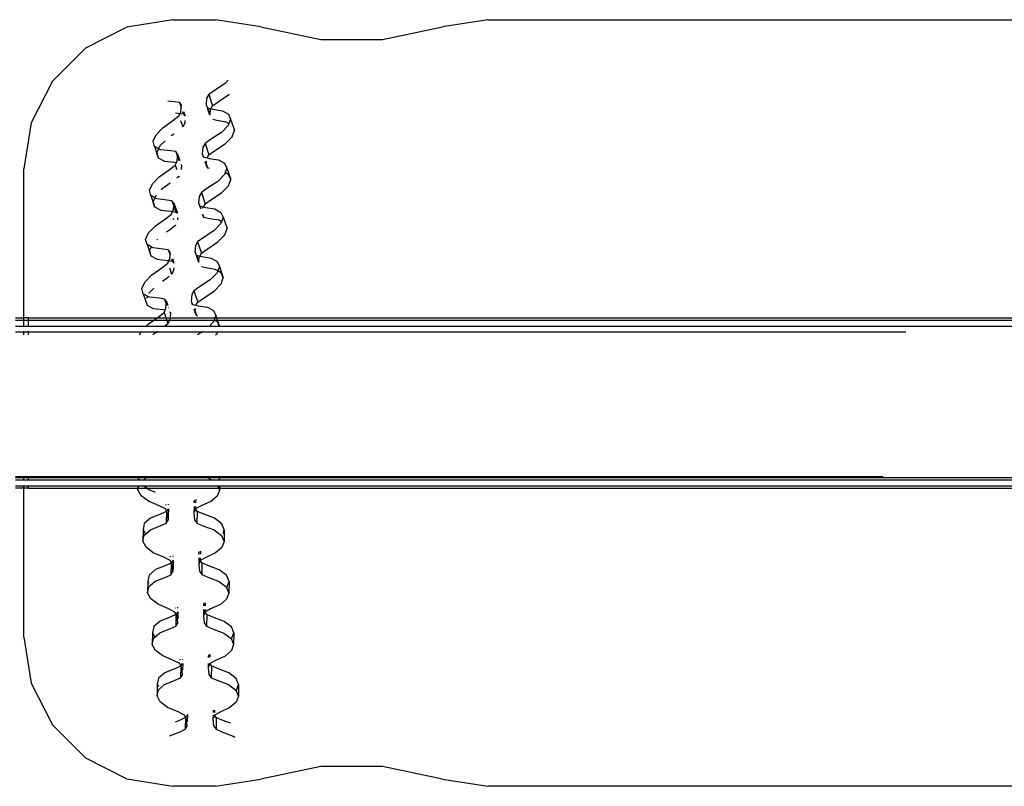
# Model space of a CAD drawing. Extents: x -402 to 6071, y -2670 to 4730.
# Drawn here: x 3456 to 3687, y 940 to 1120 of the extents above; entities that cross this region are included whole.
import ezdxf

# ---------------------------------------------------------------- set-up
doc = ezdxf.new("R2010")
doc.units = 0
doc.layers.get('0').update_dxf_attribs({"linetype": 'CONTINUOUS'})

# ---------------------------------------------------------------- blocks, each defined once
blk = doc.blocks.new('004147')
for p, q in [((3491.81, 1120.13), (3481, 1118.42)), ((3491.81, 1120.13), (3501.81, 1120.13)), ((3512.48, 1118.47), (3501.81, 1120.13)), ((3565.84, 1120.13), (3555.17, 1118.47)), ((3565.84, 1120.13), (3797.78, 1120.13)), ((3481, 1118.42), (3471.24, 1113.45)), ((3512.48, 1118.47), (3526.61, 1115.51)), ((3541.04, 1115.51), (3555.17, 1118.47)), ((3526.61, 1115.51), (3541.04, 1115.51)), ((3471.24, 1113.45), (3463.5, 1105.71)), ((3463.5, 1105.71), (3458.52, 1095.95)), ((3504.09, 1105.19), (3501.56, 1103.54)), ((3504.83, 1105.94), (3504.09, 1105.19)), ((3499.73, 1101.72), (3499.61, 1100.17)), ((3500.24, 1102.6), (3499.73, 1101.72)), ((3501.56, 1103.54), (3500.24, 1102.6)), ((3500.24, 1102.6), (3501.16, 1099.95)), ((3502.47, 1100.89), (3505, 1102.54)), ((3505, 1102.54), (3505.1, 1102.64)), ((3492.17, 1100.87), (3490.59, 1101.04)), ((3493.35, 1100.68), (3492.17, 1100.87)), ((3493.8, 1100.13), (3493.35, 1100.68)), ((3493.35, 1100.68), (3493.76, 1099.49)), ((3493.68, 1098.53), (3493.76, 1099.49)), ((3493.76, 1099.49), (3493.8, 1100.13)), ((3499.61, 1100.17), (3499.96, 1099.42)), ((3499.87, 1099.41), (3500.42, 1097.8)), ((3499.96, 1099.42), (3500.51, 1097.81)), ((3499.96, 1099.42), (3500.73, 1099.23)), ((3500.64, 1099.07), (3500.73, 1099.23)), ((3500.73, 1099.23), (3501.16, 1099.95)), ((3500.73, 1099.23), (3501.23, 1099.1)), ((3501.16, 1099.95), (3502.47, 1100.89)), ((3491.83, 1096.43), (3493.24, 1097.54)), ((3492.46, 1098.28), (3493.08, 1098.22)), ((3493.08, 1098.22), (3493.51, 1098.15)), ((3493.24, 1097.54), (3493.51, 1098.15)), ((3493.51, 1098.15), (3493.68, 1098.53)), ((3493.51, 1098.15), (3494.26, 1098.03)), ((3494.07, 1098.59), (3494.26, 1098.03)), ((3494.26, 1098.03), (3494.63, 1097.59)), ((3494.32, 1098.62), (3494.68, 1097.59)), ((3500.54, 1097.81), (3500.64, 1099.07)), ((3501.23, 1099.1), (3503.44, 1098.75)), ((3503.44, 1098.75), (3504.85, 1097.97)), ((3504.85, 1097.97), (3505.37, 1096.81)), ((3505.37, 1096.81), (3504.99, 1095.75)), ((3505.37, 1096.81), (3506.28, 1094.16)), ((3458.52, 1095.95), (3456.81, 1085.13)), ((3487.87, 1093.14), (3489.47, 1094.78)), ((3489.47, 1094.78), (3491.83, 1096.43)), ((3493.6, 1096.48), (3494.13, 1094.95)), ((3494.6, 1095.88), (3494.18, 1094.95)), ((3494.64, 1096.5), (3494.6, 1095.88)), ((3502.14, 1096.45), (3501.19, 1096.69)), ((3504.35, 1096.11), (3502.14, 1096.45)), ((3504.84, 1095.32), (3503.22, 1093.66)), ((3504.99, 1095.75), (3504.35, 1096.11)), ((3504.99, 1095.75), (3504.84, 1095.32)), ((3487.15, 1091.63), (3487.87, 1093.14)), ((3492.02, 1093.28), (3491.38, 1092.83)), ((3503.22, 1093.66), (3500.69, 1092)), ((3504.13, 1091.01), (3505.75, 1092.67)), ((3505.75, 1092.67), (3506.28, 1094.16)), ((3487.48, 1090.39), (3487.15, 1091.63)), ((3487.48, 1090.39), (3488.39, 1087.74)), ((3488.47, 1089.83), (3487.48, 1090.39)), ((3488.78, 1090.49), (3488.47, 1089.83)), ((3489.97, 1091.71), (3488.78, 1090.49)), ((3498.85, 1090.19), (3498.73, 1088.63)), ((3499.37, 1091.07), (3498.85, 1090.19)), ((3500.69, 1092), (3499.37, 1091.07)), ((3499.37, 1091.07), (3500.28, 1088.42)), ((3501.6, 1089.35), (3504.13, 1091.01)), ((3488.47, 1089.83), (3488.06, 1088.98)), ((3488.06, 1088.98), (3488.39, 1087.74)), ((3488.39, 1087.74), (3489.82, 1086.94)), ((3488.91, 1089.59), (3488.47, 1089.83)), ((3491.3, 1089.33), (3488.91, 1089.59)), ((3492.47, 1089.15), (3491.3, 1089.33)), ((3492.93, 1088.6), (3492.47, 1089.15)), ((3492.47, 1089.15), (3492.88, 1087.96)), ((3492.81, 1087), (3492.88, 1087.96)), ((3492.88, 1087.96), (3492.93, 1088.6)), ((3492.88, 1087.96), (3493.2, 1087.05)), ((3492.93, 1088.6), (3493.45, 1087.09)), ((3498.73, 1088.63), (3499, 1087.87)), ((3498.73, 1088.63), (3499.08, 1087.89)), ((3499.08, 1087.89), (3499.86, 1087.7)), ((3499.86, 1087.7), (3500.28, 1088.42)), ((3499.86, 1087.7), (3500.35, 1087.57)), ((3500.28, 1088.42), (3501.6, 1089.35)), ((3500.35, 1087.57), (3502.56, 1087.22)), ((3489.82, 1086.94), (3492.21, 1086.68)), ((3490.96, 1084.9), (3492.36, 1086)), ((3492.21, 1086.68), (3492.64, 1086.62)), ((3492.36, 1086), (3492.64, 1086.62)), ((3492.36, 1086), (3492.73, 1084.95)), ((3492.64, 1086.62), (3492.81, 1087)), ((3493.67, 1086.16), (3493.84, 1085.95)), ((3493.77, 1086.17), (3493.84, 1085.95)), ((3493.84, 1085.95), (3493.77, 1084.98)), ((3499.35, 1086.84), (3499.65, 1085.99)), ((3499.44, 1086.85), (3499.66, 1086.2)), ((3499.65, 1085.99), (3499.66, 1086.2)), ((3500, 1085.24), (3499.65, 1085.99)), ((3499.66, 1086.2), (3499.72, 1086.88)), ((3499.66, 1086.2), (3500, 1085.24)), ((3500.32, 1085.16), (3500, 1085.24)), ((3502.56, 1087.22), (3503.98, 1086.44)), ((3503.98, 1086.44), (3504.5, 1085.28)), ((3504.5, 1085.28), (3504.12, 1084.22)), ((3504.5, 1085.28), (3505.41, 1082.63)), ((3456.81, 1050.13), (3456.81, 1085.13)), ((3487, 1081.61), (3488.6, 1083.25)), ((3488.6, 1083.25), (3490.96, 1084.9)), ((3493.28, 1083.35), (3492.72, 1082.91)), ((3493.26, 1083.41), (3493.28, 1083.35)), ((3493.3, 1083.42), (3493.28, 1083.35)), ((3503.97, 1083.79), (3502.34, 1082.13)), ((3504.12, 1084.22), (3503.97, 1083.79)), ((3504.89, 1083.79), (3504.12, 1084.22)), ((3505.41, 1082.63), (3504.89, 1083.79)), ((3486.28, 1080.1), (3487, 1081.61)), ((3489.51, 1080.6), (3489.09, 1080.17)), ((3491.15, 1081.75), (3489.51, 1080.6)), ((3502.34, 1082.13), (3499.81, 1080.47)), ((3503.26, 1079.48), (3504.88, 1081.14)), ((3504.88, 1081.14), (3505.41, 1082.63)), ((3486.6, 1078.85), (3486.28, 1080.1)), ((3486.6, 1078.85), (3487.52, 1076.2)), ((3487.6, 1078.3), (3486.6, 1078.85)), ((3487.6, 1078.3), (3487.19, 1077.45)), ((3487.9, 1078.93), (3487.6, 1078.3)), ((3488.04, 1078.06), (3487.6, 1078.3)), ((3497.98, 1078.66), (3497.86, 1077.1)), ((3498.5, 1079.53), (3497.98, 1078.66)), ((3499.81, 1080.47), (3498.5, 1079.53)), ((3498.5, 1079.53), (3499.41, 1076.89)), ((3500.73, 1077.82), (3503.26, 1079.48)), ((3487.19, 1077.45), (3487.52, 1076.2)), ((3487.52, 1076.2), (3488.95, 1075.41)), ((3490.42, 1077.8), (3488.04, 1078.06)), ((3491.6, 1077.61), (3490.42, 1077.8)), ((3492.06, 1077.06), (3491.6, 1077.61)), ((3491.6, 1077.61), (3492.01, 1076.43)), ((3491.94, 1075.47), (3492.01, 1076.43)), ((3492.01, 1076.43), (3492.06, 1077.06)), ((3492.01, 1076.43), (3492.51, 1074.97)), ((3492.06, 1077.06), (3492.86, 1074.74)), ((3497.86, 1077.1), (3498.31, 1075.81)), ((3497.86, 1077.1), (3498.21, 1076.36)), ((3498.21, 1076.36), (3498.39, 1075.83)), ((3498.21, 1076.36), (3498.98, 1076.16)), ((3498.89, 1076.01), (3498.98, 1076.16)), ((3498.89, 1075.92), (3498.89, 1076.01)), ((3498.98, 1076.16), (3499.41, 1076.89)), ((3498.98, 1076.16), (3499.48, 1076.04)), ((3499.41, 1076.89), (3500.73, 1077.82)), ((3499.48, 1076.04), (3501.69, 1075.69)), ((3488.95, 1075.41), (3491.34, 1075.15)), ((3490.09, 1073.37), (3491.49, 1074.47)), ((3491.34, 1075.15), (3491.76, 1075.08)), ((3491.49, 1074.47), (3491.76, 1075.08)), ((3491.76, 1075.08), (3491.94, 1075.47)), ((3491.76, 1075.08), (3492.51, 1074.97)), ((3492.51, 1074.97), (3492.72, 1074.71)), ((3492.92, 1073.7), (3492.87, 1073.13)), ((3499.12, 1073.71), (3498.8, 1074.4)), ((3498.88, 1074.41), (3499.12, 1073.71)), ((3500.39, 1073.39), (3499.12, 1073.71)), ((3501.69, 1075.69), (3503.11, 1074.9)), ((3503.11, 1074.9), (3503.62, 1073.74)), ((3503.62, 1073.74), (3503.24, 1072.68)), ((3503.62, 1073.74), (3504.54, 1071.1)), ((3486.12, 1070.08), (3487.73, 1071.72)), ((3487.73, 1071.72), (3490.09, 1073.37)), ((3492.4, 1071.82), (3491, 1070.72)), ((3491.8, 1073.57), (3491.92, 1073.21)), ((3492.38, 1071.88), (3492.4, 1071.82)), ((3492.43, 1071.88), (3492.4, 1071.82)), ((3502.6, 1073.04), (3500.39, 1073.39)), ((3503.09, 1072.26), (3501.47, 1070.59)), ((3503.24, 1072.68), (3502.6, 1073.04)), ((3503.24, 1072.68), (3503.09, 1072.26)), ((3485.4, 1068.56), (3486.12, 1070.08)), ((3491, 1070.72), (3490.28, 1070.22)), ((3501.47, 1070.59), (3498.94, 1068.94)), ((3502.38, 1067.94), (3504.01, 1069.61)), ((3504.01, 1069.61), (3504.54, 1071.1)), ((3485.73, 1067.32), (3485.4, 1068.56)), ((3485.73, 1067.32), (3486.64, 1064.67)), ((3486.72, 1066.77), (3485.73, 1067.32)), ((3486.72, 1066.77), (3486.32, 1065.91)), ((3487.16, 1066.53), (3486.72, 1066.77)), ((3488.22, 1068.64), (3488.03, 1068.44)), ((3497.11, 1067.12), (3496.99, 1065.57)), ((3497.62, 1068), (3497.11, 1067.12)), ((3498.94, 1068.94), (3497.62, 1068)), ((3497.62, 1068), (3498.54, 1065.35)), ((3499.85, 1066.29), (3502.38, 1067.94)), ((3486.32, 1065.91), (3486.64, 1064.67)), ((3486.64, 1064.67), (3488.08, 1063.88)), ((3489.55, 1066.27), (3487.16, 1066.53)), ((3490.73, 1066.08), (3489.55, 1066.27)), ((3491.18, 1065.53), (3490.73, 1066.08)), ((3490.73, 1066.08), (3491.14, 1064.9)), ((3491.06, 1063.94), (3491.14, 1064.9)), ((3491.14, 1064.9), (3491.18, 1065.53)), ((3496.99, 1065.57), (3497.34, 1064.83)), ((3497.25, 1064.81), (3497.8, 1063.21)), ((3497.34, 1064.83), (3497.89, 1063.21)), ((3497.34, 1064.83), (3498.11, 1064.63)), ((3497.92, 1063.21), (3498.02, 1064.47)), ((3498.02, 1064.47), (3498.11, 1064.63)), ((3498.11, 1064.63), (3498.54, 1065.35)), ((3498.11, 1064.63), (3498.61, 1064.51)), ((3498.54, 1065.35), (3499.85, 1066.29)), ((3498.61, 1064.51), (3500.82, 1064.16)), ((3488.08, 1063.88), (3490.46, 1063.62)), ((3489.21, 1061.84), (3490.62, 1062.94)), ((3490.46, 1063.62), (3490.89, 1063.55)), ((3490.62, 1062.94), (3490.89, 1063.55)), ((3490.89, 1063.55), (3491.06, 1063.94)), ((3490.89, 1063.55), (3491.64, 1063.43)), ((3491.45, 1063.99), (3491.64, 1063.43)), ((3491.64, 1063.43), (3492.01, 1062.99)), ((3491.7, 1064.03), (3492.06, 1062.99)), ((3499.52, 1061.86), (3498.57, 1062.1)), ((3500.82, 1064.16), (3502.23, 1063.37)), ((3502.23, 1063.37), (3502.75, 1062.21)), ((3502.75, 1062.21), (3502.37, 1061.15)), ((3502.75, 1062.21), (3503.66, 1059.56)), ((3485.25, 1058.54), (3486.85, 1060.19)), ((3486.85, 1060.19), (3489.21, 1061.84)), ((3490.97, 1059.85), (3490.13, 1059.19)), ((3490.98, 1061.89), (3491.51, 1060.35)), ((3491.98, 1061.29), (3491.56, 1060.35)), ((3492.02, 1061.9), (3491.98, 1061.29)), ((3501.73, 1061.51), (3499.52, 1061.86)), ((3502.22, 1060.73), (3500.6, 1059.06)), ((3502.37, 1061.15), (3501.73, 1061.51)), ((3502.37, 1061.15), (3502.22, 1060.73)), ((3503.15, 1060.72), (3502.37, 1061.15)), ((3503.66, 1059.56), (3503.15, 1060.72)), ((3484.53, 1057.03), (3485.25, 1058.54)), ((3490.13, 1059.19), (3489.4, 1058.68)), ((3500.6, 1059.06), (3498.07, 1057.41)), ((3501.51, 1056.41), (3503.13, 1058.08)), ((3503.13, 1058.08), (3503.66, 1059.56)), ((3484.86, 1055.79), (3484.53, 1057.03)), ((3484.86, 1055.79), (3485.77, 1053.14)), ((3485.85, 1055.24), (3484.86, 1055.79)), ((3485.85, 1055.24), (3485.6, 1054.7)), ((3486.29, 1054.99), (3485.85, 1055.24)), ((3486.16, 1055.89), (3486.15, 1055.86)), ((3487.35, 1057.11), (3486.16, 1055.89)), ((3496.23, 1055.59), (3496.11, 1054.04)), ((3496.75, 1056.47), (3496.23, 1055.59)), ((3498.07, 1057.41), (3496.75, 1056.47)), ((3496.75, 1056.47), (3497.66, 1053.82)), ((3498.98, 1054.76), (3501.51, 1056.41)), ((3485.77, 1053.14), (3487.2, 1052.34)), ((3488.68, 1054.74), (3486.29, 1054.99)), ((3489.85, 1054.55), (3488.68, 1054.74)), ((3490.31, 1054), (3489.85, 1054.55)), ((3489.85, 1054.55), (3490.26, 1053.36)), ((3490.19, 1052.4), (3490.26, 1053.36)), ((3490.26, 1053.36), (3490.31, 1054)), ((3490.26, 1053.36), (3490.37, 1053.04)), ((3490.31, 1054), (3490.63, 1053.09)), ((3496.11, 1054.04), (3496.37, 1053.28)), ((3496.11, 1054.04), (3496.46, 1053.29)), ((3496.46, 1053.29), (3497.24, 1053.1)), ((3497.24, 1053.1), (3497.66, 1053.82)), ((3497.24, 1053.1), (3497.73, 1052.97)), ((3497.66, 1053.82), (3498.98, 1054.76)), ((3497.73, 1052.97), (3499.94, 1052.63)), ((3487.2, 1052.34), (3489.59, 1052.09)), ((3488.34, 1050.3), (3489.74, 1051.41)), ((3489.59, 1052.09), (3490.02, 1052.02)), ((3489.74, 1051.41), (3490.02, 1052.02)), ((3489.74, 1051.41), (3490.11, 1050.35)), ((3490.02, 1052.02), (3490.19, 1052.4)), ((3490.56, 1052.51), (3490.57, 1052.46)), ((3490.8, 1052.57), (3490.83, 1052.49)), ((3491.05, 1051.56), (3491.22, 1051.35)), ((3491.15, 1051.58), (3491.22, 1051.35)), ((3491.22, 1051.35), (3491.15, 1050.38)), ((3496.73, 1052.24), (3497.03, 1051.39)), ((3496.82, 1052.25), (3497.04, 1051.61)), ((3497.03, 1051.39), (3497.04, 1051.61)), ((3497.38, 1050.65), (3497.03, 1051.39)), ((3497.04, 1051.61), (3497.1, 1052.29)), ((3497.04, 1051.61), (3497.38, 1050.65)), ((3497.7, 1050.56), (3497.38, 1050.65)), ((3499.94, 1052.63), (3501.36, 1051.84)), ((3501.36, 1051.84), (3501.88, 1050.68)), ((3501.88, 1050.68), (3501.68, 1050.13)), ((3501.88, 1050.68), (3502.06, 1050.13)), ((3454.81, 1050.13), (3456.81, 1050.13)), ((3454.81, 1049.6), (3456.81, 1049.6)), ((3456.81, 1049.6), (3456.81, 1050.13)), ((3457.81, 1050.13), (3456.81, 1050.13)), ((3456.81, 1048.13), (3456.81, 1049.6)), ((3456.81, 1049.6), (3457.81, 1049.6)), ((3457.81, 1050.13), (3457.81, 1049.6)), ((3457.81, 1050.13), (3488.1, 1050.13)), ((3457.81, 1049.6), (3457.81, 1048.13)), ((3457.81, 1049.6), (3487.33, 1049.6)), ((3485.47, 1048.13), (3485.98, 1048.66)), ((3485.98, 1048.66), (3487.33, 1049.6)), ((3487.33, 1049.6), (3488.1, 1050.13)), ((3487.33, 1049.6), (3490.37, 1049.6)), ((3488.1, 1050.13), (3488.34, 1050.3)), ((3488.1, 1050.13), (3490.18, 1050.15)), ((3490.66, 1048.76), (3489.86, 1048.13)), ((3490.18, 1050.15), (3490.37, 1049.6)), ((3490.18, 1050.15), (3501.68, 1050.13)), ((3490.37, 1049.6), (3490.66, 1048.76)), ((3490.37, 1049.6), (3491.03, 1049.6)), ((3491.03, 1049.6), (3490.66, 1048.76)), ((3491.1, 1049.75), (3491.03, 1049.6)), ((3491.03, 1049.6), (3501.5, 1049.62)), ((3491.13, 1050.07), (3491.1, 1049.75)), ((3501.35, 1049.19), (3500.31, 1048.13)), ((3501.5, 1049.62), (3501.35, 1049.19)), ((3501.68, 1050.13), (3501.5, 1049.62)), ((3501.54, 1049.6), (3501.5, 1049.62)), ((3502.27, 1049.19), (3501.54, 1049.6)), ((3501.54, 1049.6), (3502.25, 1049.6)), ((3501.68, 1050.13), (3502.06, 1050.13)), ((3502.06, 1050.13), (3502.25, 1049.6)), ((3502.06, 1050.13), (3859.67, 1050.13)), ((3502.25, 1049.6), (3502.75, 1048.13)), ((3502.25, 1049.6), (3859.58, 1049.6)), ((3502.75, 1048.13), (3502.27, 1049.19)), ((3456.81, 1048.13), (3454.81, 1048.13)), ((3454.81, 1046.88), (3456.81, 1046.88)), ((3457.81, 1048.13), (3456.81, 1048.13)), ((3456.81, 1046.88), (3456.81, 1046.97)), ((3456.81, 1046.13), (3456.81, 1046.88)), ((3456.81, 1046.88), (3457.81, 1046.88)), ((3485.47, 1048.13), (3457.81, 1048.13)), ((3457.81, 1046.97), (3457.81, 1046.88)), ((3457.81, 1046.88), (3457.81, 1046.13)), ((3457.81, 1046.88), (3484.32, 1046.88)), ((3483.96, 1046.13), (3484.32, 1046.88)), ((3484.32, 1046.88), (3484.35, 1046.96)), ((3484.32, 1046.88), (3488.15, 1046.88)), ((3489.86, 1048.13), (3485.47, 1048.13)), ((3488.15, 1046.88), (3487.08, 1046.13)), ((3488.25, 1046.96), (3488.15, 1046.88)), ((3488.15, 1046.88), (3498.74, 1046.88)), ((3500.31, 1048.13), (3489.86, 1048.13)), ((3498.74, 1046.88), (3497.59, 1046.13)), ((3498.84, 1046.95), (3498.74, 1046.88)), ((3498.74, 1046.88), (3502.38, 1046.88)), ((3502.75, 1048.13), (3500.31, 1048.13)), ((3501.86, 1046.13), (3502.26, 1046.54)), ((3502.26, 1046.54), (3502.38, 1046.88)), ((3502.38, 1046.88), (3502.4, 1046.95)), ((3502.38, 1046.88), (3664.06, 1046.88)), ((3859.89, 1048.13), (3502.75, 1048.13)), ((3454.81, 1012.84), (3456.81, 1012.84)), ((3454.81, 1012.63), (3456.81, 1012.63)), ((3454.81, 1012.13), (3456.81, 1012.13)), ((3456.81, 1012.84), (3456.81, 1012.91)), ((3456.81, 1012.63), (3456.81, 1012.84)), ((3456.81, 1012.84), (3457.81, 1012.84)), ((3456.81, 1012.13), (3456.81, 1012.63)), ((3456.81, 1012.63), (3457.81, 1012.63)), ((3456.81, 1012.13), (3457.81, 1012.13)), ((3457.81, 1012.91), (3457.81, 1012.84)), ((3457.81, 1012.84), (3457.81, 1012.63)), ((3457.81, 1012.84), (3483.74, 1012.84)), ((3457.81, 1012.63), (3457.81, 1012.13)), ((3457.81, 1012.63), (3483.7, 1012.63)), ((3457.81, 1012.13), (3483.66, 1012.13)), ((3483.67, 1012.5), (3483.66, 1012.13)), ((3483.66, 1012.13), (3483.87, 1012.13)), ((3483.7, 1012.63), (3483.67, 1012.5)), ((3483.67, 1012.5), (3483.87, 1012.13)), ((3483.74, 1012.84), (3483.7, 1012.63)), ((3483.7, 1012.63), (3485.81, 1012.63)), ((3483.75, 1012.9), (3483.74, 1012.84)), ((3483.74, 1012.84), (3486.31, 1012.84)), ((3483.87, 1012.13), (3485.02, 1012.13)), ((3485.02, 1012.13), (3485.41, 1012.47)), ((3485.02, 1012.13), (3500.8, 1012.13)), ((3485.41, 1012.47), (3485.81, 1012.63)), ((3485.81, 1012.63), (3486.31, 1012.84)), ((3485.81, 1012.63), (3499.86, 1012.63)), ((3486.31, 1012.84), (3486.48, 1012.9)), ((3486.31, 1012.84), (3499.33, 1012.84)), ((3499.17, 1012.9), (3499.33, 1012.84)), ((3499.33, 1012.84), (3499.86, 1012.63)), ((3499.33, 1012.84), (3502.62, 1012.84)), ((3499.86, 1012.63), (3500.42, 1012.42)), ((3499.86, 1012.63), (3502.71, 1012.63)), ((3500.42, 1012.42), (3500.8, 1012.13)), ((3500.8, 1012.13), (3502.67, 1012.13)), ((3502.62, 1012.84), (3502.6, 1012.89)), ((3502.71, 1012.63), (3502.62, 1012.84)), ((3502.62, 1012.84), (3658.72, 1012.84)), ((3502.67, 1012.13), (3502.79, 1012.44)), ((3502.67, 1012.13), (3502.78, 1012.13)), ((3502.79, 1012.44), (3502.71, 1012.63)), ((3502.71, 1012.63), (3861.46, 1012.63)), ((3502.79, 1012.44), (3502.78, 1012.13)), ((3502.78, 1012.13), (3861.98, 1012.13)), ((3454.81, 1010.67), (3456.81, 1010.67)), ((3456.81, 1010.13), (3454.81, 1010.13)), ((3456.81, 1010.13), (3456.81, 1010.67)), ((3456.81, 1010.67), (3457.81, 1010.67)), ((3456.81, 975.13), (3456.81, 1010.13)), ((3457.81, 1010.13), (3456.81, 1010.13)), ((3457.81, 1010.67), (3457.81, 1010.13)), ((3457.81, 1010.67), (3483.63, 1010.67)), ((3457.81, 1010.13), (3483.61, 1010.13)), ((3483.63, 1010.67), (3483.61, 1010.13)), ((3483.61, 1010.13), (3483.61, 1009.76)), ((3483.61, 1009.76), (3483.69, 1010.13)), ((3483.61, 1010.13), (3483.69, 1010.13)), ((3484.38, 1008.35), (3483.61, 1009.76)), ((3483.63, 1010.67), (3483.81, 1010.67)), ((3483.69, 1010.13), (3483.81, 1010.67)), ((3483.69, 1010.13), (3485.73, 1010.13)), ((3483.81, 1010.67), (3485.02, 1010.67)), ((3485.02, 1010.67), (3485.73, 1010.13)), ((3485.02, 1010.67), (3502.33, 1010.67)), ((3485.73, 1010.13), (3486.15, 1009.82)), ((3485.73, 1010.13), (3502.55, 1010.13)), ((3486.15, 1009.82), (3487.65, 1009.18)), ((3502.73, 1009.69), (3502.21, 1008.29)), ((3502.33, 1010.67), (3502.55, 1010.13)), ((3502.33, 1010.67), (3502.75, 1010.67)), ((3502.55, 1010.13), (3502.73, 1009.69)), ((3502.55, 1010.13), (3502.73, 1010.13)), ((3502.75, 1010.67), (3502.73, 1010.13)), ((3502.73, 1010.13), (3502.73, 1009.69)), ((3502.73, 1010.13), (3865.5, 1010.13)), ((3502.75, 1010.67), (3864.62, 1010.67)), ((3486.09, 1007.07), (3484.38, 1008.35)), ((3488.58, 1006.02), (3486.09, 1007.07)), ((3496.83, 1007.1), (3496.82, 1006.7)), ((3496.83, 1007.1), (3496.95, 1007.41)), ((3496.87, 1006.7), (3496.83, 1007.1)), ((3497.17, 1007.45), (3497.15, 1006.72)), ((3500.74, 1007.02), (3498.44, 1005.98)), ((3502.21, 1008.29), (3500.74, 1007.02)), ((3490.07, 1005.26), (3488.58, 1006.02)), ((3490.3, 1004.67), (3489.07, 1004.11)), ((3490.34, 1004.73), (3490.07, 1005.26)), ((3490.09, 1006.27), (3490.09, 1006.14)), ((3490.3, 1004.67), (3490.24, 1001.92)), ((3490.34, 1004.73), (3490.3, 1004.67)), ((3490.72, 1005.31), (3490.34, 1004.73)), ((3490.55, 1004.32), (3490.34, 1004.73)), ((3490.71, 1002.65), (3490.55, 1004.32)), ((3490.68, 1006.37), (3490.69, 1006.19)), ((3490.77, 1005.32), (3490.73, 1003.69)), ((3496.8, 1005.84), (3496.77, 1004.36)), ((3497.12, 1005.26), (3496.77, 1004.36)), ((3496.77, 1004.36), (3496.92, 1002.72)), ((3496.98, 1005.47), (3496.94, 1005.85)), ((3497.12, 1005.26), (3496.98, 1005.47)), ((3498.44, 1005.98), (3497.12, 1005.26)), ((3497.13, 1005.87), (3497.12, 1005.26)), ((3497.53, 1004.68), (3497.12, 1005.26)), ((3497.53, 1004.68), (3497.47, 1001.94)), ((3498.93, 1004.08), (3497.53, 1004.68)), ((3486.59, 1003.12), (3485.1, 1001.83)), ((3489.07, 1004.11), (3486.59, 1003.12)), ((3490.24, 1001.92), (3490.71, 1002.65)), ((3490.73, 1003.66), (3490.71, 1002.65)), ((3496.92, 1002.72), (3497.47, 1001.94)), ((3497.47, 1001.94), (3498.87, 1001.33)), ((3501.6, 1003.07), (3498.93, 1004.08)), ((3503.32, 1001.77), (3501.6, 1003.07)), ((3484.79, 1000.4), (3484.73, 997.66)), ((3485.1, 1001.83), (3484.79, 1000.4)), ((3484.79, 1000.4), (3485.36, 999.36)), ((3485.36, 999.36), (3486.53, 1000.37)), ((3486.53, 1000.37), (3489.01, 1001.37)), ((3489.01, 1001.37), (3490.24, 1001.92)), ((3498.87, 1001.33), (3501.54, 1000.32)), ((3501.54, 1000.32), (3503.26, 999.02)), ((3503.9, 1000.34), (3503.32, 1001.77)), ((3503.6, 999.52), (3503.9, 1000.34)), ((3503.9, 1000.34), (3503.84, 997.59)), ((3484.73, 997.66), (3485.04, 999.09)), ((3485.5, 996.25), (3484.73, 997.66)), ((3485.04, 999.09), (3485.36, 999.36)), ((3485.36, 999.36), (3485.4, 999.29)), ((3503.26, 999.02), (3503.84, 997.59)), ((3503.84, 997.59), (3503.33, 996.19)), ((3487.21, 994.97), (3485.5, 996.25)), ((3497.95, 995), (3497.94, 994.6)), ((3497.95, 995), (3498.07, 995.31)), ((3497.98, 994.6), (3497.95, 995)), ((3498.28, 995.35), (3498.27, 994.62)), ((3503.33, 996.19), (3501.86, 994.92)), ((3489.7, 993.91), (3487.21, 994.97)), ((3491.19, 993.15), (3489.7, 993.91)), ((3491.46, 992.63), (3491.19, 993.15)), ((3491.21, 994.17), (3491.21, 994.04)), ((3491.83, 993.21), (3491.46, 992.63)), ((3491.8, 994.26), (3491.81, 994.09)), ((3491.88, 993.21), (3491.85, 991.59)), ((3497.92, 993.74), (3497.89, 992.25)), ((3498.24, 993.15), (3497.89, 992.25)), ((3498.1, 993.37), (3498.06, 993.75)), ((3498.24, 993.15), (3498.1, 993.37)), ((3499.56, 993.88), (3498.24, 993.15)), ((3498.25, 993.77), (3498.24, 993.15)), ((3498.65, 992.58), (3498.24, 993.15)), ((3501.86, 994.92), (3499.56, 993.88)), ((3487.71, 991.02), (3486.22, 989.73)), ((3490.19, 992.01), (3487.71, 991.02)), ((3491.42, 992.56), (3490.19, 992.01)), ((3491.42, 992.56), (3491.36, 989.82)), ((3491.36, 989.82), (3491.83, 990.55)), ((3491.46, 992.63), (3491.42, 992.56)), ((3491.67, 992.22), (3491.46, 992.63)), ((3491.83, 990.55), (3491.67, 992.22)), ((3491.85, 991.56), (3491.83, 990.55)), ((3497.89, 992.25), (3498.04, 990.62)), ((3498.04, 990.62), (3498.59, 989.84)), ((3498.65, 992.58), (3498.59, 989.84)), ((3500.05, 991.98), (3498.65, 992.58)), ((3502.72, 990.96), (3500.05, 991.98)), ((3504.44, 989.67), (3502.72, 990.96)), ((3485.9, 988.3), (3485.84, 985.55)), ((3486.22, 989.73), (3485.9, 988.3)), ((3485.9, 988.3), (3486.18, 987.81)), ((3486.48, 987.26), (3487.65, 988.27)), ((3487.65, 988.27), (3490.13, 989.26)), ((3490.13, 989.26), (3491.36, 989.82)), ((3498.59, 989.84), (3499.99, 989.23)), ((3499.99, 989.23), (3502.66, 988.22)), ((3502.66, 988.22), (3504.38, 986.92)), ((3505.02, 988.23), (3504.44, 989.67)), ((3504.5, 986.83), (3505.02, 988.23)), ((3505.02, 988.23), (3504.96, 985.49)), ((3485.84, 985.55), (3486.16, 986.98)), ((3486.16, 986.98), (3486.48, 987.26)), ((3486.48, 987.26), (3486.52, 987.19)), ((3504.38, 986.92), (3504.44, 986.78)), ((3504.44, 986.78), (3504.5, 986.83)), ((3504.44, 986.78), (3504.96, 985.49)), ((3486.62, 984.15), (3485.84, 985.55)), ((3488.32, 982.87), (3486.62, 984.15)), ((3504.44, 984.09), (3502.98, 982.82)), ((3504.96, 985.49), (3504.44, 984.09)), ((3490.82, 981.81), (3488.32, 982.87)), ((3492.3, 981.05), (3490.82, 981.81)), ((3492.33, 982.06), (3492.32, 981.94)), ((3492.95, 981.11), (3492.58, 980.53)), ((3492.91, 982.16), (3492.93, 981.99)), ((3493, 981.11), (3492.97, 979.48)), ((3499.04, 981.64), (3499.01, 980.15)), ((3499.07, 982.9), (3499.06, 982.49)), ((3499.07, 982.9), (3499.19, 983.21)), ((3499.1, 982.5), (3499.07, 982.9)), ((3499.22, 981.27), (3499.18, 981.65)), ((3499.36, 981.05), (3499.22, 981.27)), ((3500.68, 981.78), (3499.36, 981.05)), ((3499.37, 981.66), (3499.36, 981.05)), ((3499.4, 983.25), (3499.39, 982.52)), ((3502.98, 982.82), (3500.68, 981.78)), ((3488.82, 978.91), (3487.34, 977.63)), ((3491.31, 979.91), (3488.82, 978.91)), ((3492.54, 980.46), (3491.31, 979.91)), ((3492.58, 980.53), (3492.3, 981.05)), ((3492.54, 980.46), (3492.48, 977.72)), ((3492.58, 980.53), (3492.54, 980.46)), ((3492.79, 980.12), (3492.58, 980.53)), ((3492.94, 978.44), (3492.79, 980.12)), ((3499.36, 981.05), (3499.01, 980.15)), ((3499.01, 980.15), (3499.16, 978.52)), ((3499.77, 980.48), (3499.36, 981.05)), ((3499.77, 980.48), (3499.71, 977.73)), ((3501.17, 979.87), (3499.77, 980.48)), ((3503.84, 978.86), (3501.17, 979.87)), ((3505.56, 977.57), (3503.84, 978.86)), ((3487.34, 977.63), (3487.02, 976.2)), ((3488.76, 976.17), (3491.25, 977.16)), ((3491.25, 977.16), (3492.48, 977.72)), ((3492.48, 977.72), (3492.94, 978.44)), ((3499.16, 978.52), (3499.71, 977.73)), ((3499.71, 977.73), (3501.11, 977.13)), ((3501.11, 977.13), (3503.78, 976.12)), ((3506.14, 976.13), (3505.56, 977.57)), ((3456.81, 975.13), (3458.52, 964.32)), ((3487.02, 976.2), (3486.96, 973.45)), ((3486.96, 973.45), (3487.28, 974.88)), ((3487.02, 976.2), (3487.6, 975.16)), ((3487.28, 974.88), (3487.6, 975.16)), ((3487.6, 975.16), (3488.76, 976.17)), ((3487.6, 975.16), (3487.64, 975.09)), ((3503.78, 976.12), (3505.5, 974.82)), ((3505.5, 974.82), (3505.56, 974.68)), ((3505.56, 974.68), (3505.62, 974.73)), ((3505.56, 974.68), (3506.08, 973.39)), ((3505.62, 974.73), (3506.14, 976.13)), ((3506.14, 976.13), (3506.08, 973.39)), ((3487.74, 972.05), (3486.96, 973.45)), ((3489.44, 970.77), (3487.74, 972.05)), ((3505.56, 971.99), (3504.1, 970.72)), ((3506.08, 973.39), (3505.56, 971.99)), ((3491.94, 969.71), (3489.44, 970.77)), ((3493.42, 968.95), (3491.94, 969.71)), ((3493.45, 969.96), (3493.44, 969.84)), ((3494.03, 970.06), (3494.05, 969.89)), ((3500.18, 970.8), (3500.31, 971.11)), ((3500.18, 970.8), (3500.18, 970.39)), ((3500.22, 970.4), (3500.18, 970.8)), ((3501.79, 969.68), (3500.48, 968.96)), ((3500.52, 971.14), (3500.51, 970.42)), ((3504.1, 970.72), (3501.79, 969.68)), ((3492.43, 967.81), (3489.94, 966.81)), ((3493.66, 968.36), (3492.43, 967.81)), ((3493.7, 968.42), (3493.42, 968.95)), ((3493.66, 968.36), (3493.59, 965.61)), ((3493.7, 968.42), (3493.66, 968.36)), ((3494.03, 968.95), (3493.7, 968.42)), ((3493.91, 968.02), (3493.7, 968.42)), ((3494.06, 966.34), (3493.91, 968.02)), ((3494.12, 968.95), (3494.09, 967.38)), ((3500.48, 968.96), (3500.12, 968.05)), ((3500.14, 968.95), (3500.12, 968.05)), ((3500.12, 968.05), (3500.27, 966.42)), ((3500.89, 968.38), (3500.48, 968.96)), ((3500.89, 968.38), (3500.83, 965.63)), ((3502.28, 967.77), (3500.89, 968.38)), ((3504.96, 966.76), (3502.28, 967.77)), ((3488.46, 965.53), (3488.14, 964.1)), ((3489.94, 966.81), (3488.46, 965.53)), ((3489.88, 964.07), (3492.37, 965.06)), ((3492.37, 965.06), (3493.59, 965.61)), ((3493.59, 965.61), (3494.06, 966.34)), ((3500.27, 966.42), (3500.83, 965.63)), ((3500.83, 965.63), (3502.22, 965.03)), ((3502.22, 965.03), (3504.9, 964.01)), ((3506.68, 965.46), (3504.96, 966.76)), ((3507.26, 964.03), (3506.68, 965.46)), ((3458.52, 964.32), (3463.5, 954.56)), ((3488.14, 964.1), (3488.08, 961.35)), ((3488.08, 961.35), (3488.4, 962.78)), ((3488.14, 964.1), (3488.42, 963.6)), ((3488.4, 962.78), (3489.88, 964.07)), ((3504.9, 964.01), (3506.62, 962.72)), ((3506.62, 962.72), (3506.68, 962.57)), ((3506.68, 962.57), (3506.74, 962.63)), ((3506.74, 962.63), (3507.26, 964.03)), ((3507.26, 964.03), (3507.2, 961.28)), ((3488.86, 959.95), (3488.08, 961.35)), ((3506.68, 962.57), (3507.2, 961.28)), ((3507.2, 961.28), (3506.68, 959.88)), ((3490.56, 958.67), (3488.86, 959.95)), ((3493.06, 957.61), (3490.56, 958.67)), ((3501.29, 957.97), (3501.28, 957.43)), ((3501.42, 957.45), (3501.37, 957.98)), ((3501.62, 958.02), (3501.61, 957.46)), ((3505.21, 958.61), (3502.91, 957.57)), ((3506.68, 959.88), (3505.21, 958.61)), ((3493.55, 955.7), (3492.36, 955.23)), ((3494.54, 956.85), (3493.06, 957.61)), ((3494.77, 956.26), (3493.55, 955.7)), ((3494.81, 956.32), (3494.54, 956.85)), ((3494.77, 956.26), (3494.71, 953.51)), ((3494.81, 956.32), (3494.77, 956.26)), ((3495.15, 956.85), (3494.81, 956.32)), ((3495.03, 955.92), (3494.81, 956.32)), ((3495.18, 954.24), (3495.03, 955.92)), ((3495.24, 956.91), (3495.19, 956.91)), ((3495.24, 956.85), (3495.2, 955.28)), ((3495.24, 956.97), (3495.24, 956.91)), ((3501.26, 956.85), (3501.24, 955.95)), ((3501.6, 956.85), (3501.24, 955.95)), ((3501.24, 955.95), (3501.39, 954.32)), ((3502.91, 957.57), (3501.6, 956.85)), ((3502.01, 956.28), (3501.6, 956.85)), ((3502.01, 956.28), (3501.95, 953.53)), ((3503.4, 955.67), (3502.01, 956.28)), ((3505.32, 954.95), (3503.4, 955.67)), ((3463.5, 954.56), (3471.24, 946.82)), ((3493.49, 952.96), (3494.71, 953.51)), ((3494.71, 953.51), (3495.18, 954.24)), ((3501.39, 954.32), (3501.95, 953.53)), ((3501.95, 953.53), (3503.34, 952.92)), ((3491.05, 951.98), (3493.49, 952.96)), ((3503.34, 952.92), (3506.01, 951.91)), ((3506.01, 951.91), (3506.37, 951.64)), ((3471.24, 946.82), (3481, 941.85)), ((3526.61, 944.76), (3512.48, 941.8)), ((3541.04, 944.76), (3526.61, 944.76)), ((3555.17, 941.8), (3541.04, 944.76)), ((3481, 941.85), (3491.81, 940.13)), ((3501.81, 940.13), (3512.48, 941.8)), ((3555.17, 941.8), (3565.84, 940.13)), ((3501.81, 940.13), (3491.81, 940.13)), ((3797.78, 940.13), (3565.84, 940.13))]:
    blk.add_line(p, q)

msp = doc.modelspace()

# ---------------------------------------------------------------- block references
at = {"ltscale": 100}
msp.add_blockref('004147', (0, 0), dxfattribs=at)

doc.saveas('drawing.dxf')
